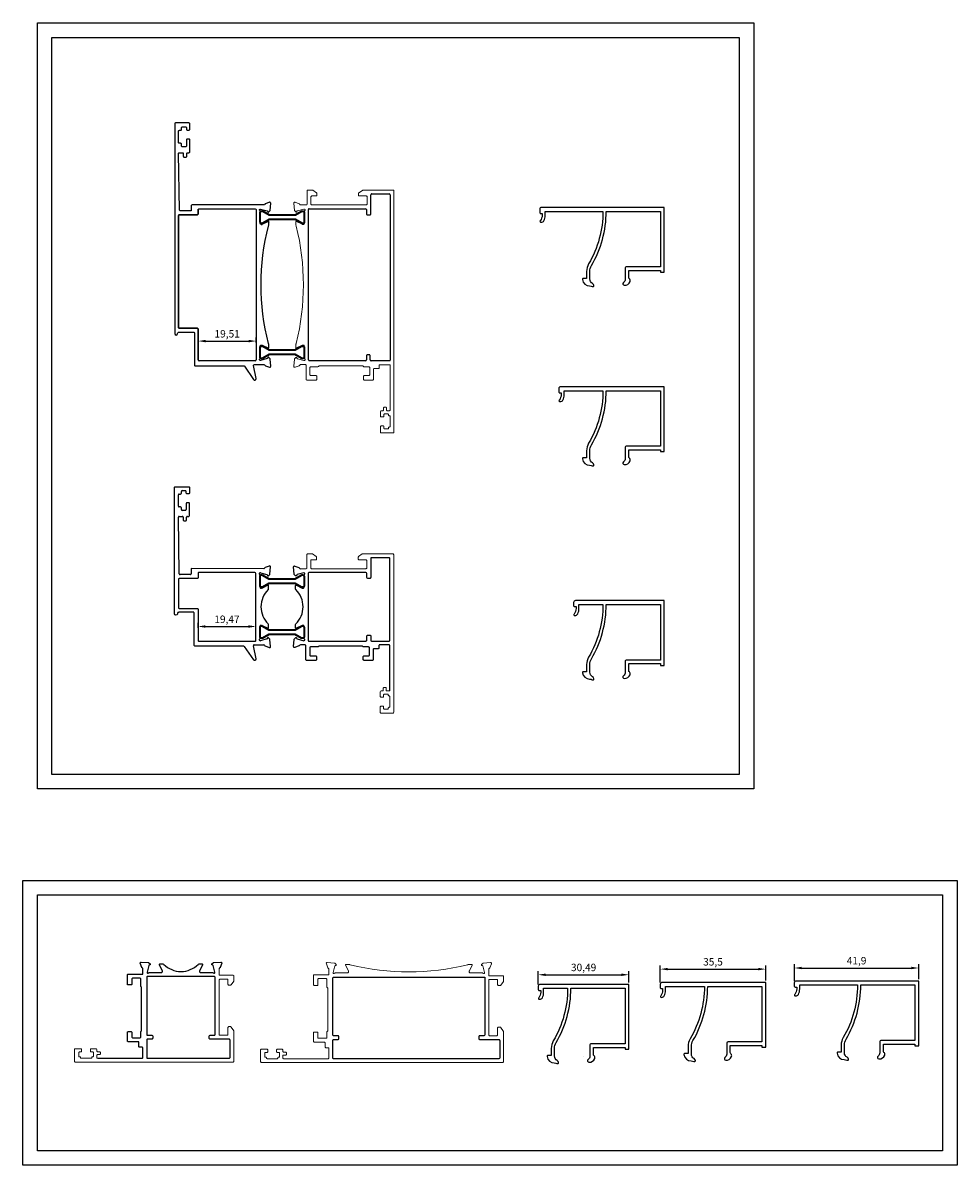
# Model space of a CAD drawing. Units: millimetres. Extents: x 6612 to 12818, y 1472 to 2435.
# Drawn here: x 10932 to 11247, y 1974 to 2358 of the extents above; entities that cross this region are included whole.
import ezdxf

# ---------------------------------------------------------------- set-up
doc = ezdxf.new("R2010")
doc.units = ezdxf.units.MM
doc.layers.add('RI-HATCH-P', color=7, linetype='Continuous')
doc.styles.get("Standard").update_dxf_attribs({"font": 'arial.ttf'})
doc.dimstyles.new('ISO-25', dxfattribs={"dimtxt": 2.5, "dimasz": 2.5, "dimexe": 1.25, "dimexo": 0.625, "dimtad": 1, "dimtxsty": 'Standard', "dimcen": 2.5, "dimadec": 0, "dimazin": 0, "dimtfac": 1, "dimtmove": 0, "dimatfit": 3, "dimfxl": 1, "dimarcsym": 0})

# ---------------------------------------------------------------- blocks, each defined once
blk = doc.blocks.new('*D70')
at = {"layer": 'Defpoints', "color": 0, "transparency": 16777216}
for p in [(11136.12, 2037.96), (11105.63, 2034.09), (11136.12, 2034.69)]:
    blk.add_point(p, dxfattribs=at)
at = {"layer": 'RI-HATCH-P', "color": 0, "lineweight": -2, "transparency": 16777216}
for p, q in [((11105.63, 2034.71), (11105.63, 2039.21)), ((11136.12, 2035.31), (11136.12, 2039.21)), ((11108.13, 2037.96), (11133.62, 2037.96))]:
    blk.add_line(p, q, dxfattribs=at)
at = {"layer": 'RI-HATCH-P', "color": 0, "transparency": 16777216}
for points in [[(11108.13, 2038.37), (11108.13, 2037.54), (11105.63, 2037.96)], [(11133.62, 2038.37), (11133.62, 2037.54), (11136.12, 2037.96)]]:
    blk.add_solid(points, dxfattribs=at)
at = {"layer": 'RI-HATCH-P', "color": 0, "transparency": 16777216, "insert": (11120.88, 2040.09), "char_height": 2.5, "attachment_point": 5}
blk.add_mtext('30,49', dxfattribs=at)
blk = doc.blocks.new('*D71')
at = {"layer": 'Defpoints', "color": 0, "transparency": 16777216}
for p in [(11182.19, 2039.86), (11146.69, 2034.75), (11182.19, 2035.35)]:
    blk.add_point(p, dxfattribs=at)
at = {"layer": 'RI-HATCH-P', "color": 0, "lineweight": -2, "transparency": 16777216}
for p, q in [((11146.69, 2035.37), (11146.69, 2041.11)), ((11149.19, 2039.86), (11179.69, 2039.86)), ((11182.19, 2035.97), (11182.19, 2041.11))]:
    blk.add_line(p, q, dxfattribs=at)
at = {"layer": 'RI-HATCH-P', "color": 0, "transparency": 16777216}
for points in [[(11149.19, 2040.27), (11149.19, 2039.44), (11146.69, 2039.86)], [(11179.69, 2040.27), (11179.69, 2039.44), (11182.19, 2039.86)]]:
    blk.add_solid(points, dxfattribs=at)
at = {"layer": 'RI-HATCH-P', "color": 0, "transparency": 16777216, "insert": (11164.44, 2041.99), "char_height": 2.5, "attachment_point": 5}
blk.add_mtext('35,5', dxfattribs=at)
blk = doc.blocks.new('*D72')
at = {"layer": 'Defpoints', "color": 0, "transparency": 16777216}
for p in [(11233.73, 2040.23), (11191.83, 2035.21), (11233.73, 2035.81)]:
    blk.add_point(p, dxfattribs=at)
at = {"layer": 'RI-HATCH-P', "color": 0, "lineweight": -2, "transparency": 16777216}
for p, q in [((11191.83, 2035.84), (11191.83, 2041.48)), ((11194.33, 2040.23), (11231.23, 2040.23)), ((11233.73, 2036.44), (11233.73, 2041.48))]:
    blk.add_line(p, q, dxfattribs=at)
at = {"layer": 'RI-HATCH-P', "color": 0, "transparency": 16777216}
for points in [[(11194.33, 2040.65), (11194.33, 2039.82), (11191.83, 2040.23)], [(11231.23, 2040.65), (11231.23, 2039.82), (11233.73, 2040.23)]]:
    blk.add_solid(points, dxfattribs=at)
at = {"layer": 'RI-HATCH-P', "color": 0, "transparency": 16777216, "insert": (11212.78, 2042.36), "char_height": 2.5, "attachment_point": 5}
blk.add_mtext('41,9', dxfattribs=at)
blk = doc.blocks.new('*D79')
at = {"color": 0, "lineweight": -2, "transparency": 16777216}
for p, q in [((10991.12, 2250.8), (10991.12, 2252.57)), ((10993.62, 2251.32), (11008.14, 2251.32)), ((11010.64, 2250.8), (11010.64, 2252.57))]:
    blk.add_line(p, q, dxfattribs=at)
at = {"color": 0, "transparency": 16777216}
for points in [[(10993.62, 2251.73), (10993.62, 2250.9), (10991.12, 2251.32)], [(11008.14, 2251.73), (11008.14, 2250.9), (11010.64, 2251.32)]]:
    blk.add_solid(points, dxfattribs=at)
at = {"layer": 'Defpoints', "color": 0, "transparency": 16777216}
for p in [(10991.12, 2250.18), (11010.64, 2251.32), (11010.64, 2250.18)]:
    blk.add_point(p, dxfattribs=at)
at = {"color": 0, "transparency": 16777216, "insert": (11000.88, 2253.45), "char_height": 2.5, "attachment_point": 5}
blk.add_mtext('19,51', dxfattribs=at)
blk = doc.blocks.new('*D80')
at = {"color": 0, "lineweight": -2, "transparency": 16777216}
for p, q in [((10991.07, 2154.72), (10991.07, 2156.47)), ((10993.57, 2155.22), (11008.05, 2155.22)), ((11010.55, 2154.72), (11010.55, 2156.47))]:
    blk.add_line(p, q, dxfattribs=at)
at = {"color": 0, "transparency": 16777216}
for points in [[(10993.57, 2155.63), (10993.57, 2154.8), (10991.07, 2155.22)], [(11008.05, 2155.63), (11008.05, 2154.8), (11010.55, 2155.22)]]:
    blk.add_solid(points, dxfattribs=at)
at = {"layer": 'Defpoints', "color": 0, "transparency": 16777216}
for p in [(10991.07, 2154.1), (11010.55, 2155.22), (11010.55, 2154.1)]:
    blk.add_point(p, dxfattribs=at)
at = {"color": 0, "transparency": 16777216, "insert": (11000.81, 2157.34), "char_height": 2.5, "attachment_point": 5}
blk.add_mtext('19,47', dxfattribs=at)

msp = doc.modelspace()

# ---------------------------------------------------------------- linework, layer by layer
at = {"color": 251, "linetype": 'Continuous'}
for p, q in [((11015.328, 2295.336), (11015.535, 2297.762)), ((11010.436, 2244.682), (10991.423, 2244.682)), ((11010.336, 2244.682), (10991.423, 2244.682)), ((10985.451, 2200.119), (10985.451, 2200.692)), ((10985.751, 2200.992), (10986.799, 2200.992)), ((10984.451, 2195.714), (10984.451, 2199.519)), ((10984.751, 2199.819), (10985.151, 2199.819)), ((10987.099, 2196.592), (10987.099, 2194.591)), ((10987.923, 2196.892), (10987.399, 2196.892)), ((10988.223, 2192.592), (10988.223, 2196.592)), ((10985.151, 2195.464), (10984.701, 2195.464)), ((10985.451, 2194.591), (10985.451, 2195.164)), ((10986.799, 2194.291), (10985.751, 2194.291)), ((10984.751, 2172.988), (10984.448, 2192.042)), ((10984.698, 2192.292), (10985.748, 2192.292)), ((10986.048, 2191.992), (10986.048, 2191.092)), ((10986.348, 2190.792), (10986.923, 2190.792)), ((10987.223, 2191.092), (10987.223, 2191.992)), ((10987.523, 2192.292), (10987.923, 2192.292)), ((11013.182, 2174.688), (10988.728, 2174.693)), ((10988.728, 2174.693), (10988.728, 2172.942)), ((11012.053, 2173.285), (11014.269, 2172.692)), ((11015.045, 2175.58), (11013.645, 2175.07)), ((11015.24, 2172.845), (11015.447, 2175.272)), ((10988.478, 2172.692), (10985.051, 2172.692)), ((11011.948, 2168.423), (11011.948, 2172.493)), ((11014.411, 2172.55), (11014.455, 2172.385)), ((11014.789, 2172.295), (11015.154, 2172.659)), ((11012.464, 2168.123), (11012.248, 2168.123)), ((11014.519, 2169.097), (11012.62, 2168.167)), ((11014.823, 2167.999), (11014.823, 2168.927)), ((11011.948, 2151.237), (11011.948, 2155.307)), ((11012.248, 2155.606), (11012.464, 2155.606)), ((11012.62, 2155.562), (11014.519, 2154.632)), ((11014.823, 2154.803), (11014.823, 2155.731)), ((11014.269, 2151.038), (11012.053, 2150.444)), ((11014.455, 2151.345), (11014.411, 2151.179)), ((11015.154, 2151.07), (11014.789, 2151.434)), ((11015.447, 2148.458), (11015.24, 2150.884)), ((11006.625, 2148.486), (11009.713, 2144.038)), ((11010.626, 2144.321), (11009.691, 2148.679)), ((11009.984, 2149.042), (11013.219, 2149.042)), ((11013.645, 2148.659), (11015.045, 2148.15))]:
    msp.add_line(p, q, dxfattribs=at)
at = {"color": 0, "linetype": 'ByBlock', "lineweight": 20}
for p, q in [((11120.493, 2272.039), (11120.493, 2272.039)), ((11120.493, 2139.652), (11120.493, 2139.652)), ((11120.754, 2010.415), (11120.754, 2010.415)), ((11206.199, 2011.542), (11206.199, 2011.542))]:
    msp.add_line(p, q, dxfattribs=at)
at = {"color": 251, "linetype": 'Continuous'}
for points in [[(11013.553, 2297.378, -0.224418), (11013.733, 2297.561, 0.224418), (11013.553, 2297.378, -0.318143), (11013.27, 2297.178), (10989.058, 2297.178, 0.4142134), (10988.808, 2296.928), (10988.808, 2295.407, -0.4142136), (10988.558, 2295.157), (10985.104, 2295.157, -0.4096685), (10984.804, 2295.453), (10984.508, 2314.457, -0.414214), (10984.808, 2314.757), (10985.808, 2314.757, -0.414214), (10986.108, 2314.457), (10986.108, 2313.557, 0.414214), (10986.408, 2313.257), (10986.983, 2313.257, 0.4142136), (10987.283, 2313.557), (10987.283, 2314.457, -0.4142136), (10987.583, 2314.757), (10987.983, 2314.757, 0.4142136), (10988.283, 2315.057), (10988.283, 2319.057, 0.4142136), (10987.983, 2319.357), (10987.46, 2319.357, 0.4142136), (10987.16, 2319.057), (10987.16, 2317.056, -0.4142136), (10986.86, 2316.756), (10985.812, 2316.756, -0.4142136), (10985.512, 2317.056), (10985.512, 2317.629, 0.4142138), (10985.212, 2317.929), (10984.812, 2317.929, -0.4142138), (10984.512, 2318.229), (10984.512, 2321.984, -0.4142138), (10984.812, 2322.284), (10985.212, 2322.284, 0.4142138), (10985.512, 2322.584), (10985.512, 2323.157, -0.4142136), (10985.812, 2323.457), (10986.86, 2323.457, -0.4142136), (10987.16, 2323.157), (10987.16, 2322.657, 0.4142136), (10987.46, 2322.357), (10987.983, 2322.357, 0.4142136), (10988.283, 2322.657), (10988.283, 2324.457, 0.4142136), (10987.983, 2324.757), (10983.512, 2324.757, 0.4142136), (10983.212, 2324.457), (10983.212, 2253.865, 1), (10984.212, 2253.865, -0.4142136), (10984.712, 2254.365), (10989.527, 2254.365, -0.4142318), (10989.827, 2254.065), (10989.826, 2243.282, 0.4142318), (10990.126, 2242.982), (11006.43, 2242.982, -0.2457526), (11006.676, 2242.853), (11009.764, 2238.405, 0.7359947), (11010.678, 2238.689), (11009.742, 2243.046, -0.4775796), (11010.036, 2243.409), (11013.27, 2243.409, -0.318143), (11013.553, 2243.209, 0.224418), (11013.733, 2243.027), (11015.133, 2242.517, 0.548643), (11015.535, 2242.825), (11015.328, 2245.252, 0.176331), (11015.241, 2245.438), (11014.877, 2245.802, 0.577436), (11014.543, 2245.712), (11014.498, 2245.547, -0.268021), (11014.357, 2245.405), (11012.141, 2244.811, -0.853617), (11011.9, 2245.353, 0.253685), (11012.036, 2245.604), (11012.036, 2249.674, -0.414214), (11012.336, 2249.974), (11012.551, 2249.974, -0.137861), (11012.708, 2249.93), (11014.607, 2249, 0.585817), (11014.911, 2249.17), (11014.911, 2250.098, 0.1699293), (11014.802, 2250.41, -0.1227249), (11014.742, 2250.542, -0.1217862), (11014.742, 2290.045, -0.1227249), (11014.802, 2290.177, 0.1699293), (11014.911, 2290.489), (11014.911, 2291.417)], [(11015.535, 2297.762, 0.548643), (11015.133, 2298.07), (11013.733, 2297.561)], [(10991.13, 2295.582), (10991.13, 2294.156), (10991.13, 2295.582, -0.4143209), (10991.43, 2295.882), (11010.336, 2295.875, -0.4141065), (11010.636, 2295.575), (11010.636, 2244.982)], [(11012.336, 2290.614), (11012.551, 2290.614), (11012.336, 2290.614, -0.414214), (11012.036, 2290.913), (11012.036, 2294.983, 0.253685), (11011.9, 2295.235, -0.853617), (11012.141, 2295.776), (11014.357, 2295.182, -0.268021), (11014.498, 2295.041), (11014.543, 2294.875, 0.577436), (11014.877, 2294.786), (11015.241, 2295.15)], [(11006.379, 2148.615), (10990.074, 2148.615, -0.4142649), (10989.774, 2148.915), (10989.776, 2159.773, 0.4142649), (10989.526, 2160.023), (10984.651, 2160.023, 0.4142136), (10984.151, 2159.523, -1), (10983.151, 2159.523), (10983.151, 2202.092, -0.4142136), (10983.351, 2202.292), (10987.923, 2202.292, -0.4142136), (10988.223, 2201.992), (10988.223, 2200.192, -0.414214), (10987.923, 2199.892), (10987.399, 2199.892, -0.4142136), (10987.099, 2200.192), (10987.099, 2200.692)]]:
    msp.add_lwpolyline(points, format="xyb", dxfattribs=at)
at = {"color": 4, "linetype": 'ByBlock', "lineweight": 20}
for points in [[(11023.961, 2291.412), (11023.961, 2290.484, 0.1699293), (11024.07, 2290.172, -0.1227249), (11024.13, 2290.04, -0.1217862), (11024.13, 2250.537, -0.1227249), (11024.07, 2250.405, 0.1699293), (11023.961, 2250.093), (11023.961, 2249.165, 0.585817), (11024.265, 2248.995), (11026.164, 2249.925, -0.137861), (11026.321, 2249.969), (11026.536, 2249.969, -0.414214), (11026.836, 2249.669), (11026.836, 2245.599, 0.253685), (11026.972, 2245.348, -0.853617), (11026.731, 2244.806), (11024.515, 2245.4, -0.268021), (11024.374, 2245.542), (11024.329, 2245.707, 0.577436), (11023.995, 2245.797), (11023.631, 2245.433, 0.176331), (11023.544, 2245.247), (11023.337, 2242.82, 0.548643), (11023.739, 2242.512), (11025.139, 2243.022, 0.224418), (11025.319, 2243.204, -0.318143), (11025.602, 2243.404), (11027.246, 2243.404, -0.4138843), (11027.446, 2243.205), (11027.451, 2238.38, 0.4138843), (11027.651, 2238.18), (11030.801, 2238.18, 0.4142136), (11031.051, 2238.43), (11031.051, 2239.43, 0.4142136), (11030.801, 2239.68), (11029.051, 2239.68, -0.414214), (11028.751, 2239.98), (11028.751, 2242.38, -0.414214), (11029.051, 2242.68), (11031.447, 2242.68, 0.2679495), (11031.707, 2242.83, -0.2679493), (11031.967, 2242.98), (11046.36, 2242.98, -0.2679493), (11046.62, 2242.83, 0.2679495), (11046.88, 2242.68), (11048.554, 2242.68, -0.414214), (11048.854, 2242.38), (11048.854, 2239.98, -0.414214), (11048.554, 2239.68), (11047.025, 2239.68, 0.4142136), (11046.775, 2239.43), (11046.775, 2238.43, 0.4142136), (11047.025, 2238.18), (11049.854, 2238.18, 0.4142136), (11050.154, 2238.48), (11050.154, 2241.864, -0.4142136), (11050.354, 2242.064), (11051.776, 2242.064, 0.4142136), (11052.026, 2242.314), (11052.026, 2243.129, -0.4142136), (11052.276, 2243.379), (11055.476, 2243.379, -0.4142136), (11055.726, 2243.129), (11055.726, 2228.13, -0.4142136), (11055.476, 2227.88), (11054.776, 2227.88, -0.4142136), (11054.526, 2228.13), (11054.526, 2228.83, 0.4142136), (11054.276, 2229.08), (11053.776, 2229.08, 0.4142136), (11053.526, 2228.83), (11053.526, 2228.13, -0.4142136), (11053.276, 2227.88), (11052.776, 2227.88, 0.4142134), (11052.526, 2227.63), (11052.526, 2226.03, 0.4142137), (11052.776, 2225.78), (11053.376, 2225.78, 0.4142136), (11053.626, 2226.03), (11053.626, 2226.53, -0.4142136), (11053.876, 2226.78), (11054.976, 2226.78, -0.4142136), (11055.226, 2226.53), (11055.226, 2226.43, 0.4142136), (11055.476, 2226.18, -0.4142136), (11055.726, 2225.93), (11055.726, 2222.63, -0.4142136), (11055.476, 2222.38, 0.4142136), (11055.226, 2222.13), (11055.226, 2222.03, -0.4142136), (11054.976, 2221.78), (11053.876, 2221.78, -0.4142136), (11053.626, 2222.03), (11053.626, 2222.53, 0.4142136), (11053.376, 2222.78), (11052.776, 2222.78, 0.4142136), (11052.526, 2222.53), (11052.526, 2220.63, 0.4142136), (11052.776, 2220.38), (11056.726, 2220.38, 0.4142136), (11057.026, 2220.68), (11057.026, 2301.878, 0.4142136), (11056.726, 2302.178), (11046.524, 2302.178), (11045.096, 2301.178), (11045.096, 2300.428, 0.4142136), (11045.346, 2300.178), (11047.696, 2300.178, -0.4142136), (11047.996, 2299.878), (11047.996, 2297.478, -0.4142136), (11047.696, 2297.178), (11029.396, 2297.178, -0.4142136), (11029.096, 2297.478), (11029.096, 2299.878, -0.4142136), (11029.396, 2300.178), (11030.796, 2300.178, 0.4142136), (11031.096, 2300.478), (11031.096, 2301.022, 0.2446983), (11030.968, 2301.268), (11029.745, 2302.124, 0.153915), (11029.573, 2302.178), (11027.996, 2302.178, 0.4142135), (11027.796, 2301.978), (11027.796, 2297.378, -0.4142135), (11027.596, 2297.178), (11025.565, 2297.178, -0.3357647), (11025.325, 2297.36, 0.2412026), (11025.139, 2297.561), (11023.739, 2298.07, 0.548643), (11023.337, 2297.762), (11023.544, 2295.336, 0.176331), (11023.631, 2295.15), (11023.995, 2294.786, 0.577436), (11024.329, 2294.875), (11024.374, 2295.041, -0.268021), (11024.515, 2295.182), (11026.731, 2295.776, -0.853617), (11026.972, 2295.235, 0.253685), (11026.836, 2294.983), (11026.836, 2290.913, -0.414214), (11026.536, 2290.614), (11026.321, 2290.614, -0.137861), (11026.164, 2290.658), (11024.265, 2291.588, 0.585817), (11023.961, 2291.417)], [(11055.638, 2133.768, -0.4142136), (11055.388, 2133.518), (11054.688, 2133.518, -0.4142136), (11054.438, 2133.768), (11054.438, 2134.468, 0.4142136), (11054.188, 2134.718), (11053.688, 2134.718, 0.4142136), (11053.438, 2134.468), (11053.438, 2133.768, -0.4142136), (11053.188, 2133.518), (11052.688, 2133.518, 0.4142134), (11052.438, 2133.268), (11052.438, 2131.668, 0.4142137), (11052.688, 2131.418), (11053.288, 2131.418, 0.4142136), (11053.538, 2131.668), (11053.538, 2132.168, -0.4142136), (11053.788, 2132.418), (11054.888, 2132.418, -0.4142136), (11055.138, 2132.168), (11055.138, 2132.068, 0.4142136), (11055.388, 2131.818, -0.4142136), (11055.638, 2131.568), (11055.638, 2128.268, -0.4142136), (11055.388, 2128.018, 0.4142136), (11055.138, 2127.768), (11055.138, 2127.668, -0.4142136), (11054.888, 2127.418), (11053.788, 2127.418, -0.4142136), (11053.538, 2127.668), (11053.538, 2128.168, 0.4142136), (11053.288, 2128.418), (11052.688, 2128.418, 0.4142136), (11052.438, 2128.168), (11052.438, 2126.268, 0.4142136), (11052.688, 2126.018), (11056.638, 2126.018, 0.4142136), (11056.938, 2126.318), (11056.938, 2179.388, 0.4142136), (11056.638, 2179.688), (11046.531, 2179.688, 0.1539147), (11046.359, 2179.633), (11045.136, 2178.777, 0.2446984), (11045.008, 2178.531), (11045.008, 2177.988, 0.4142136), (11045.308, 2177.688), (11047.608, 2177.688, -0.4142136), (11047.908, 2177.388), (11047.908, 2174.988, -0.4142136), (11047.608, 2174.688), (11029.308, 2174.688, -0.4142136), (11029.008, 2174.988), (11029.008, 2177.388, -0.4142136), (11029.308, 2177.688), (11030.708, 2177.688, 0.4142136), (11031.008, 2177.988), (11031.008, 2178.531, 0.2446983), (11030.88, 2178.777), (11029.657, 2179.633, 0.153915), (11029.485, 2179.688), (11027.908, 2179.688, 0.4142135), (11027.708, 2179.488), (11027.708, 2174.888, -0.4142135), (11027.508, 2174.688), (11025.514, 2174.688)], [(10957.234, 2009.85, -0.4142136), (10956.984, 2010.1), (10956.984, 2010.8, -0.4142136), (10957.234, 2011.05), (10957.934, 2011.05, 0.4142136), (10958.184, 2011.3), (10958.184, 2011.8, 0.4142136), (10957.934, 2012.05), (10957.234, 2012.05, -0.4142136), (10956.984, 2012.3), (10956.984, 2012.8, 0.4142134), (10956.734, 2013.05), (10955.134, 2013.05, 0.4142137), (10954.884, 2012.8), (10954.884, 2012.2, 0.4142136), (10955.134, 2011.95), (10955.634, 2011.95, -0.4142136), (10955.884, 2011.7), (10955.884, 2010.6, -0.4142136), (10955.634, 2010.35), (10955.534, 2010.35, 0.4142136), (10955.284, 2010.1, -0.4142136), (10955.034, 2009.85), (10951.734, 2009.85, -0.4142136), (10951.484, 2010.1, 0.4142136), (10951.234, 2010.35), (10951.134, 2010.35, -0.4142136), (10950.884, 2010.6), (10950.884, 2011.7, -0.4142136), (10951.134, 2011.95), (10951.634, 2011.95, 0.4142136), (10951.884, 2012.2), (10951.884, 2012.8, 0.4142136), (10951.634, 2013.05), (10949.734, 2013.05, 0.4142136), (10949.484, 2012.8), (10949.484, 2008.85, 0.4142136), (10949.784, 2008.55), (11002.854, 2008.55, 0.4142136), (11003.154, 2008.85), (11003.154, 2018.957, 0.1539147), (11003.099, 2019.129), (11002.243, 2020.352, 0.2446984), (11001.997, 2020.48), (11001.454, 2020.48, 0.4142136), (11001.154, 2020.18), (11001.154, 2017.88, -0.4142136), (11000.854, 2017.58), (10998.454, 2017.58, -0.4142136), (10998.154, 2017.88), (10998.154, 2036.18, -0.4142136), (10998.454, 2036.48), (11000.854, 2036.48, -0.4142136), (11001.154, 2036.18), (11001.154, 2034.78, 0.4142136), (11001.454, 2034.48), (11001.997, 2034.48, 0.2446983), (11002.243, 2034.608), (11003.099, 2035.83, 0.153915), (11003.154, 2036.002), (11003.154, 2037.58, 0.4142135), (11002.954, 2037.78), (10998.354, 2037.78, -0.4142135), (10998.154, 2037.98), (10998.154, 2039.974)], [(11083.168, 2041.463), (11082.24, 2041.463, 0.1699293), (11081.928, 2041.354, -0.1227249), (11081.796, 2041.293, -0.1217862), (11042.293, 2041.293, -0.1227249), (11042.161, 2041.354, 0.1699293), (11041.849, 2041.463), (11040.921, 2041.463, 0.585817), (11040.75, 2041.159), (11041.68, 2039.26, -0.137861), (11041.724, 2039.103), (11041.724, 2038.888, -0.414214), (11041.425, 2038.588), (11037.355, 2038.588, 0.253685), (11037.103, 2038.452, -0.853617), (11036.562, 2038.693), (11037.156, 2040.909, -0.268021), (11037.297, 2041.05), (11037.463, 2041.095, 0.577436), (11037.552, 2041.429), (11037.188, 2041.793, 0.176331), (11037.002, 2041.88), (11034.576, 2042.087, 0.548643), (11034.268, 2041.685), (11034.777, 2040.285, 0.224418), (11034.96, 2040.105, -0.318143), (11035.16, 2039.822), (11035.16, 2038.178, -0.4138843), (11034.96, 2037.978), (11030.135, 2037.973, 0.4138843), (11029.935, 2037.773), (11029.935, 2034.623, 0.4142136), (11030.185, 2034.373), (11031.185, 2034.373, 0.4142136), (11031.435, 2034.623), (11031.435, 2036.373, -0.414214), (11031.735, 2036.673), (11034.135, 2036.673, -0.414214), (11034.435, 2036.373), (11034.435, 2033.977, 0.2679495), (11034.585, 2033.717, -0.2679493), (11034.735, 2033.457), (11034.735, 2019.064, -0.2679493), (11034.585, 2018.804, 0.2679495), (11034.435, 2018.544), (11034.435, 2016.87, -0.414214), (11034.135, 2016.57), (11031.735, 2016.57, -0.414214), (11031.435, 2016.87), (11031.435, 2018.398, 0.4142136), (11031.185, 2018.648), (11030.185, 2018.648, 0.4142136), (11029.935, 2018.398), (11029.935, 2015.57, 0.4142136), (11030.235, 2015.27), (11033.62, 2015.27, -0.4142136), (11033.82, 2015.07), (11033.82, 2013.648, 0.4142136), (11034.07, 2013.398), (11034.885, 2013.398, -0.4142136), (11035.135, 2013.148), (11035.135, 2009.948, -0.4142136), (11034.885, 2009.698), (11019.885, 2009.698, -0.4142136), (11019.635, 2009.948), (11019.635, 2010.648, -0.4142136), (11019.885, 2010.898), (11020.585, 2010.898, 0.4142136), (11020.835, 2011.148), (11020.835, 2011.648, 0.4142136), (11020.585, 2011.898), (11019.885, 2011.898, -0.4142136), (11019.635, 2012.148), (11019.635, 2012.648, 0.4142134), (11019.385, 2012.898), (11017.785, 2012.898, 0.4142137), (11017.535, 2012.648), (11017.535, 2012.048, 0.4142136), (11017.785, 2011.798), (11018.285, 2011.798, -0.4142136), (11018.535, 2011.548), (11018.535, 2010.448, -0.4142136), (11018.285, 2010.198), (11018.185, 2010.198, 0.4142136), (11017.935, 2009.948, -0.4142136), (11017.685, 2009.698), (11014.385, 2009.698, -0.4142136), (11014.135, 2009.948, 0.4142136), (11013.885, 2010.198), (11013.785, 2010.198, -0.4142136), (11013.535, 2010.448), (11013.535, 2011.548, -0.4142136), (11013.785, 2011.798), (11014.285, 2011.798, 0.4142136), (11014.535, 2012.048), (11014.535, 2012.648, 0.4142136), (11014.285, 2012.898), (11012.385, 2012.898, 0.4142136), (11012.135, 2012.648), (11012.135, 2008.698, 0.4142136), (11012.435, 2008.398), (11093.634, 2008.398, 0.4142136), (11093.934, 2008.698), (11093.934, 2018.9), (11092.934, 2020.328), (11092.184, 2020.328, 0.4142136), (11091.934, 2020.078), (11091.934, 2017.728, -0.4142136), (11091.634, 2017.428), (11089.234, 2017.428, -0.4142136), (11088.934, 2017.728), (11088.934, 2036.028, -0.4142136), (11089.234, 2036.328), (11091.634, 2036.328, -0.4142136), (11091.934, 2036.028), (11091.934, 2034.628, 0.4142136), (11092.234, 2034.328), (11092.777, 2034.328, 0.2446983), (11093.023, 2034.456), (11093.879, 2035.679, 0.153915), (11093.934, 2035.851), (11093.934, 2037.428, 0.4142135), (11093.734, 2037.628), (11089.134, 2037.628, -0.4142135), (11088.934, 2037.828), (11088.934, 2039.859, -0.3357647), (11089.116, 2040.099, 0.2412026), (11089.316, 2040.285), (11089.826, 2041.685, 0.548643), (11089.518, 2042.087), (11087.091, 2041.88, 0.176331), (11086.905, 2041.793), (11086.541, 2041.429, 0.577436), (11086.631, 2041.095), (11086.796, 2041.05, -0.268021), (11086.938, 2040.909), (11087.531, 2038.693, -0.853617), (11086.99, 2038.452, 0.253685), (11086.739, 2038.588), (11082.669, 2038.588, -0.414214), (11082.369, 2038.888), (11082.369, 2039.103, -0.137861), (11082.413, 2039.26), (11083.343, 2041.159, 0.585817), (11083.173, 2041.463)]]:
    msp.add_lwpolyline(points, format="xyb", dxfattribs=at)
at = {"color": 4, "linetype": 'Continuous'}
for points in [[(11106.72, 2296.31, 0.414214), (11106.12, 2295.71), (11106.12, 2294.61, 0.414214), (11106.42, 2294.31), (11106.92, 2294.31), (11106.92, 2293.674, -0.170527), (11106.261, 2291.798, 0.629183), (11106.495, 2291.31), (11106.592, 2291.31, 0.281851), (11107.483, 2291.856, 0.118525), (11107.92, 2293.674), (11107.92, 2295.01), (11127.39, 2295.01, -0.133435), (11122.578, 2277.298, 0.133435), (11121.89, 2274.768), (11121.89, 2272.38), (11120.79, 2272.38, 0.45514), (11120.493, 2272.039, 0.368828), (11122.92, 2269.883, -0.092316), (11123.817, 2269.697, 0.097289), (11124.006, 2269.66), (11124.074, 2269.66, 0.480049), (11124.366, 2270.026, 0.209944), (11123.89, 2270.674, -0.267949), (11122.99, 2272.233), (11122.99, 2274.768, -0.133435), (11123.527, 2276.742, 0.133435), (11128.49, 2295.01), (11146.72, 2295.01), (11146.72, 2276.31), (11135.39, 2276.31, 0.414214), (11134.89, 2275.81), (11134.89, 2272.21, -0.236068), (11134.29, 2271.01, 0.700447), (11134.563, 2270.111, 0.324576), (11136.536, 2271.386, 0.330645), (11136.283, 2272.305, -0.230961), (11136.09, 2272.7), (11136.09, 2275.11), (11146.72, 2275.11), (11146.72, 2274.49), (11148.02, 2274.49), (11148.02, 2296.31), (11106.72, 2296.31)], [(11113.12, 2235.924, 0.414214), (11112.52, 2235.324), (11112.52, 2234.224, 0.414214), (11112.82, 2233.924), (11113.32, 2233.924), (11113.32, 2233.288, -0.170527), (11112.661, 2231.412, 0.629183), (11112.895, 2230.924), (11112.992, 2230.924, 0.281851), (11113.883, 2231.47, 0.118525), (11114.32, 2233.288), (11114.32, 2234.624), (11127.39, 2234.624, -0.133435), (11122.578, 2216.912, 0.133435), (11121.89, 2214.382), (11121.89, 2211.994), (11120.79, 2211.994, 0.45514), (11120.493, 2211.653, 0.368828), (11122.92, 2209.497, -0.092316), (11123.817, 2209.311, 0.097289), (11124.006, 2209.274), (11124.074, 2209.274, 0.480049), (11124.366, 2209.639, 0.209944), (11123.89, 2210.288, -0.267949), (11122.99, 2211.847), (11122.99, 2214.382, -0.133435), (11123.527, 2216.355, 0.133435), (11128.49, 2234.624), (11146.72, 2234.624), (11146.72, 2215.924), (11135.39, 2215.924, 0.414214), (11134.89, 2215.424), (11134.89, 2211.824, -0.236068), (11134.29, 2210.624, 0.700447), (11134.563, 2209.725, 0.324576), (11136.536, 2211, 0.330645), (11136.283, 2211.919, -0.230961), (11136.09, 2212.313), (11136.09, 2214.724), (11146.72, 2214.724), (11146.72, 2214.104), (11148.02, 2214.104), (11148.02, 2235.924), (11113.12, 2235.924)], [(11118.13, 2163.923, 0.414214), (11117.53, 2163.323), (11117.53, 2162.223, 0.414214), (11117.83, 2161.923), (11118.33, 2161.923), (11118.33, 2161.287, -0.170527), (11117.671, 2159.411, 0.629183), (11117.905, 2158.923), (11118.002, 2158.923, 0.281851), (11118.893, 2159.469, 0.118525), (11119.33, 2161.287), (11119.33, 2162.623), (11127.39, 2162.623, -0.133435), (11122.578, 2144.911, 0.133435), (11121.89, 2142.381), (11121.89, 2139.993), (11120.79, 2139.993, 0.45514), (11120.493, 2139.652, 0.368828), (11122.92, 2137.496, -0.092316), (11123.817, 2137.31, 0.097289), (11124.006, 2137.273), (11124.074, 2137.273, 0.480049), (11124.366, 2137.638, 0.209944), (11123.89, 2138.287, -0.267949), (11122.99, 2139.846), (11122.99, 2142.381, -0.133435), (11123.527, 2144.354, 0.133435), (11128.49, 2162.623), (11146.72, 2162.623), (11146.72, 2143.923), (11135.39, 2143.923, 0.414214), (11134.89, 2143.423), (11134.89, 2139.823, -0.236068), (11134.29, 2138.623, 0.700447), (11134.563, 2137.724, 0.324576), (11136.536, 2138.999, 0.330645), (11136.283, 2139.918, -0.230961), (11136.09, 2140.312), (11136.09, 2142.723), (11146.72, 2142.723), (11146.72, 2142.103), (11148.02, 2142.103), (11148.02, 2163.923), (11118.13, 2163.923)], [(11147.285, 2035.348, 0.414214), (11146.685, 2034.748), (11146.685, 2033.648, 0.414214), (11146.985, 2033.348), (11147.485, 2033.348), (11147.485, 2032.712, -0.170527), (11146.826, 2030.836, 0.629183), (11147.06, 2030.348), (11147.157, 2030.348, 0.281851), (11148.048, 2030.894, 0.118525), (11148.485, 2032.712), (11148.485, 2034.048), (11161.555, 2034.048, -0.133435), (11156.743, 2016.336, 0.133435), (11156.055, 2013.806), (11156.055, 2011.418), (11154.955, 2011.418, 0.45514), (11154.658, 2011.077, 0.368828), (11157.085, 2008.921, -0.092316), (11157.982, 2008.735, 0.097289), (11158.171, 2008.698), (11158.239, 2008.698, 0.480049), (11158.531, 2009.063, 0.209944), (11158.055, 2009.712, -0.267949), (11157.155, 2011.271), (11157.155, 2013.806, -0.133435), (11157.692, 2015.779, 0.133435), (11162.655, 2034.048), (11180.885, 2034.048), (11180.885, 2015.348), (11169.555, 2015.348, 0.414214), (11169.055, 2014.848), (11169.055, 2011.248, -0.236068), (11168.455, 2010.048, 0.700447), (11168.728, 2009.149, 0.324576), (11170.701, 2010.424, 0.330645), (11170.448, 2011.343, -0.230961), (11170.255, 2011.737), (11170.255, 2014.148), (11180.885, 2014.148), (11180.885, 2013.528), (11182.185, 2013.528), (11182.185, 2035.348), (11147.285, 2035.348)], [(11192.426, 2035.813, 0.414214), (11191.826, 2035.213), (11191.826, 2034.113, 0.414214), (11192.126, 2033.813), (11192.626, 2033.813), (11192.626, 2033.177, -0.170527), (11191.967, 2031.301, 0.629183), (11192.201, 2030.813), (11192.298, 2030.813, 0.281851), (11193.189, 2031.359, 0.118525), (11193.626, 2033.177), (11193.626, 2034.513), (11213.096, 2034.513, -0.133435), (11208.284, 2016.801, 0.133435), (11207.596, 2014.271), (11207.596, 2011.883), (11206.496, 2011.883, 0.45514), (11206.199, 2011.542, 0.368828), (11208.626, 2009.386, -0.092316), (11209.523, 2009.201, 0.097289), (11209.712, 2009.163), (11209.78, 2009.163, 0.480049), (11210.072, 2009.529, 0.209944), (11209.596, 2010.177, -0.267949), (11208.696, 2011.736), (11208.696, 2014.271, -0.133435), (11209.233, 2016.245, 0.133435), (11214.196, 2034.513), (11232.426, 2034.513), (11232.426, 2015.813), (11221.096, 2015.813, 0.414214), (11220.596, 2015.313), (11220.596, 2011.713, -0.236068), (11219.996, 2010.513, 0.700447), (11220.269, 2009.614, 0.324576), (11222.242, 2010.889, 0.330645), (11221.989, 2011.809, -0.230961), (11221.796, 2012.203), (11221.796, 2014.613), (11232.426, 2014.613), (11232.426, 2013.993), (11233.726, 2013.993), (11233.726, 2035.813), (11192.426, 2035.813)], [(11106.234, 2034.686, 0.414214), (11105.634, 2034.086), (11105.634, 2032.986, 0.414214), (11105.934, 2032.686), (11106.434, 2032.686), (11106.434, 2032.05, -0.170527), (11105.775, 2030.174, 0.629183), (11106.009, 2029.686), (11106.106, 2029.686, 0.281851), (11106.997, 2030.231, 0.118525), (11107.434, 2032.05), (11107.434, 2033.386), (11115.494, 2033.386, -0.133435), (11110.682, 2015.674, 0.133435), (11109.994, 2013.144), (11109.994, 2010.756), (11108.894, 2010.756, 0.45514), (11108.597, 2010.415, 0.368828), (11111.024, 2008.259, -0.092316), (11111.92, 2008.073, 0.097289), (11112.11, 2008.036), (11112.177, 2008.036, 0.480049), (11112.47, 2008.401, 0.209944), (11111.994, 2009.05, -0.267949), (11111.094, 2010.609), (11111.094, 2013.144, -0.133435), (11111.63, 2015.117, 0.133435), (11116.594, 2033.386), (11134.824, 2033.386), (11134.824, 2014.686), (11123.494, 2014.686, 0.414214), (11122.994, 2014.186), (11122.994, 2010.586, -0.236068), (11122.394, 2009.386, 0.700447), (11122.667, 2008.487, 0.324576), (11124.64, 2009.762, 0.330645), (11124.386, 2010.681, -0.230961), (11124.194, 2011.075), (11124.194, 2013.486), (11134.824, 2013.486), (11134.824, 2012.866), (11136.124, 2012.866), (11136.124, 2034.686), (11106.234, 2034.686)]]:
    msp.add_lwpolyline(points, format="xyb", dxfattribs=at)
at = {"color": 251, "linetype": 'Continuous'}
for points in [[(10984.512, 2255.869), (10984.512, 2293.656)], [(10984.712, 2293.856), (10990.83, 2293.856)]]:
    msp.add_lwpolyline(points, close=True, dxfattribs=at)
for points in [[(10990.83, 2293.856, 0.4142137), (10991.13, 2294.156, -0.4142137)], [(11012.708, 2290.658), (11014.607, 2291.588, -0.585817), (11014.911, 2291.417, 0.585817), (11014.607, 2291.588), (11012.708, 2290.658, -0.137861), (11012.551, 2290.614, 0.137861)], [(10984.512, 2255.869, 0.4142136), (10984.712, 2255.669, -0.4142136)], [(10991.123, 2244.982), (10991.126, 2255.369, 0.4143143), (10990.826, 2255.669), (10984.712, 2255.669), (10990.826, 2255.669, -0.4143143), (10991.126, 2255.369)]]:
    msp.add_lwpolyline(points, format="xyb", close=True, dxfattribs=at)
at = {"color": 251, "lineweight": 35, "ltscale": 5}
for points in [[(11012.641, 2290.913), (11012.536, 2290.913, -0.4142136), (11012.036, 2291.413), (11012.036, 2294.613, -0.4142136), (11012.536, 2295.113), (11012.641, 2295.113, -0.1316525), (11012.891, 2295.046), (11015.026, 2293.813), (11023.846, 2293.813), (11025.981, 2295.046, -0.1316525), (11026.231, 2295.113), (11026.336, 2295.113, -0.4142136), (11026.836, 2294.613), (11026.836, 2291.413, -0.4142136), (11026.336, 2290.913), (11026.231, 2290.913, -0.1316525), (11025.981, 2290.98), (11023.846, 2292.213), (11015.026, 2292.213), (11012.891, 2290.98, -0.1316525)], [(11012.604, 2245.461), (11012.5, 2245.461, -0.4142136), (11012, 2245.961), (11012, 2249.161, -0.4142136), (11012.5, 2249.661), (11012.604, 2249.661, -0.1316525), (11012.854, 2249.594), (11014.99, 2248.361), (11023.81, 2248.361), (11025.945, 2249.594, -0.1316525), (11026.195, 2249.661), (11026.3, 2249.661, -0.4142136), (11026.8, 2249.161), (11026.8, 2245.961, -0.4142136), (11026.3, 2245.461), (11026.195, 2245.461, -0.1316525), (11025.945, 2245.528), (11023.81, 2246.761), (11014.99, 2246.761), (11012.854, 2245.528, -0.1316525)], [(11012.553, 2168.423), (11012.448, 2168.423, -0.4142136), (11011.948, 2168.923), (11011.948, 2172.123, -0.4142136), (11012.448, 2172.623), (11012.553, 2172.623, -0.1316525), (11012.803, 2172.556), (11014.938, 2171.323), (11023.758, 2171.323), (11025.894, 2172.556, -0.1316525), (11026.144, 2172.623), (11026.248, 2172.623, -0.4142136), (11026.748, 2172.123), (11026.748, 2168.923, -0.4142136), (11026.248, 2168.423), (11026.144, 2168.423, -0.1316525), (11025.894, 2168.49), (11023.758, 2169.723), (11014.938, 2169.723), (11012.803, 2168.49, -0.1316525)], [(11012.553, 2151.237), (11012.448, 2151.237, -0.4142136), (11011.948, 2151.737), (11011.948, 2154.937, -0.4142136), (11012.448, 2155.437), (11012.553, 2155.437, -0.1316525), (11012.803, 2155.37), (11014.938, 2154.137), (11023.758, 2154.137), (11025.894, 2155.37, -0.1316525), (11026.144, 2155.437), (11026.248, 2155.437, -0.4142136), (11026.748, 2154.937), (11026.748, 2151.737, -0.4142136), (11026.248, 2151.237), (11026.144, 2151.237, -0.1316525), (11025.894, 2151.304), (11023.758, 2152.537), (11014.938, 2152.537), (11012.803, 2151.304, -0.1316525)]]:
    msp.add_lwpolyline(points, format="xyb", close=True, dxfattribs=at)
at = {"color": 251}
msp.add_lwpolyline([(10984.751, 2161.327), (10990.826, 2161.327, -0.4143143), (10991.076, 2161.077), (10991.072, 2150.565, 0.4143143), (10991.322, 2150.315), (11010.298, 2150.315, 0.4142136), (11010.548, 2150.565), (11010.548, 2173.085, 0.4141064), (11010.248, 2173.385), (10991.33, 2173.392, 0.4143209), (10991.08, 2173.142), (10991.08, 2171.641, -0.4142137), (10990.83, 2171.391), (10984.701, 2171.391, 0.4142135), (10984.451, 2171.141), (10984.451, 2161.627, 0.4142136)], format="xyb", close=True, dxfattribs=at)
at = {"color": 4}
for points in [[(11055.638, 2133.818), (11055.638, 2148.767, 0.4142136), (11055.388, 2149.017), (11052.188, 2149.017, 0.4142136), (11051.938, 2148.767), (11051.938, 2147.952, -0.4142136), (11051.688, 2147.702), (11050.266, 2147.702, 0.4142136), (11050.066, 2147.502), (11050.066, 2144.118, -0.4142136), (11049.766, 2143.818), (11046.938, 2143.818, -0.4142136), (11046.688, 2144.068), (11046.688, 2145.068, -0.4142136), (11046.938, 2145.318), (11048.466, 2145.318, 0.414214), (11048.766, 2145.618), (11048.766, 2148.018, 0.414214), (11048.466, 2148.318), (11046.792, 2148.318, -0.2679495), (11046.532, 2148.468, 0.2679493), (11046.272, 2148.618), (11031.879, 2148.618, 0.2679493), (11031.619, 2148.468, -0.2679495), (11031.359, 2148.318), (11028.963, 2148.318, 0.414214), (11028.663, 2148.018), (11028.663, 2145.618, 0.414214), (11028.963, 2145.318), (11030.713, 2145.318, -0.4142136), (11030.963, 2145.068), (11030.963, 2144.068, -0.4142136), (11030.713, 2143.818), (11027.563, 2143.818, -0.4138843), (11027.363, 2144.017), (11027.358, 2148.842, 0.4138843), (11027.158, 2149.042), (11025.514, 2149.042, 0.318143), (11025.231, 2148.842, -0.224418), (11025.051, 2148.659), (11023.651, 2148.15, -0.548643), (11023.249, 2148.458), (11023.456, 2150.884, -0.176331), (11023.543, 2151.07), (11023.907, 2151.434, -0.577436), (11024.241, 2151.345), (11024.286, 2151.179, 0.268021), (11024.427, 2151.038), (11026.643, 2150.444, 0.853617), (11026.884, 2150.985, -0.253685), (11026.748, 2151.237), (11026.748, 2155.307, 0.414214), (11026.448, 2155.606), (11026.233, 2155.606, 0.137861), (11026.076, 2155.562), (11024.177, 2154.632, -0.585817), (11023.873, 2154.803), (11023.873, 2155.731, -0.204364), (11024.027, 2156.092, 0.41938), (11024.027, 2167.638, -0.204364), (11023.873, 2167.999), (11023.873, 2168.927, -0.585817), (11024.177, 2169.097), (11026.076, 2168.167, 0.137861), (11026.233, 2168.123), (11026.448, 2168.123, 0.414214), (11026.748, 2168.423), (11026.748, 2172.493, -0.253685), (11026.884, 2172.744, 0.853617), (11026.643, 2173.285), (11024.427, 2172.692, 0.268021), (11024.286, 2172.55), (11024.241, 2172.385, -0.577436), (11023.907, 2172.295), (11023.543, 2172.659, -0.176331), (11023.456, 2172.845), (11023.249, 2175.272, -0.548643), (11023.651, 2175.58), (11025.051, 2175.07, -0.224418), (11025.231, 2174.888, 0.318143), (11025.514, 2174.688)], [(10957.284, 2009.85), (10972.233, 2009.85, 0.4142136), (10972.483, 2010.1), (10972.483, 2013.3, 0.4142136), (10972.233, 2013.55), (10971.418, 2013.55, -0.4142136), (10971.168, 2013.8), (10971.168, 2015.221, 0.4142136), (10970.968, 2015.421), (10967.584, 2015.421, -0.4142136), (10967.284, 2015.721), (10967.284, 2018.55, -0.4142136), (10967.534, 2018.8), (10968.534, 2018.8, -0.4142136), (10968.784, 2018.55), (10968.784, 2017.021, 0.414214), (10969.084, 2016.721), (10971.484, 2016.721, 0.414214), (10971.784, 2017.021), (10971.784, 2018.696, -0.2679495), (10971.934, 2018.956, 0.2679493), (10972.084, 2019.216), (10972.084, 2033.609, 0.2679493), (10971.934, 2033.869, -0.2679495), (10971.784, 2034.129), (10971.784, 2036.524, 0.414214), (10971.484, 2036.824), (10969.084, 2036.824, 0.414214), (10968.784, 2036.524), (10968.784, 2034.774, -0.4142136), (10968.534, 2034.524), (10967.534, 2034.524, -0.4142136), (10967.284, 2034.774), (10967.284, 2037.924, -0.4138843), (10967.483, 2038.124), (10972.308, 2038.13, 0.4138843), (10972.508, 2038.33), (10972.508, 2039.974, 0.318143), (10972.308, 2040.257, -0.224418), (10972.125, 2040.437), (10971.616, 2041.837, -0.548643), (10971.924, 2042.238), (10974.35, 2042.032, -0.176331), (10974.536, 2041.945), (10974.9, 2041.581, -0.577436), (10974.811, 2041.246), (10974.645, 2041.202, 0.268021), (10974.504, 2041.061), (10973.91, 2038.845, 0.853617), (10974.451, 2038.603, -0.253685), (10974.703, 2038.74), (10978.773, 2038.74, 0.414214), (10979.072, 2039.04), (10979.072, 2039.255, 0.137861), (10979.028, 2039.411), (10978.098, 2041.311, -0.585817), (10978.269, 2041.615), (10979.197, 2041.615, -0.204364), (10979.558, 2041.461, 0.41938), (10991.104, 2041.461, -0.204364), (10991.465, 2041.615), (10992.393, 2041.615, -0.585817), (10992.563, 2041.311), (10991.633, 2039.411, 0.137861), (10991.589, 2039.255), (10991.589, 2039.04, 0.414214), (10991.889, 2038.74), (10995.959, 2038.74, -0.253685), (10996.21, 2038.603, 0.853617), (10996.751, 2038.845), (10996.158, 2041.061, 0.268021), (10996.016, 2041.202), (10995.851, 2041.246, -0.577436), (10995.761, 2041.581), (10996.125, 2041.945, -0.176331), (10996.311, 2042.032), (10998.738, 2042.238, -0.548643), (10999.046, 2041.837), (10998.536, 2040.437, -0.224418), (10998.354, 2040.257, 0.318143), (10998.154, 2039.974)]]:
    msp.add_lwpolyline(points, format="xyb", dxfattribs=at)
at = {"color": 251, "linetype": 'Continuous'}
for centre, radius, start, end in [((10984.712, 2293.656), 0.2, 89.99999, 180), ((10984.712, 2293.656), 0.2, 89.99999, 180), ((11015.029, 2295.362), 0.3, 315.00007, 355.00097), ((10991.423, 2244.982), 0.3, 179.98029, 270), ((10991.423, 2244.982), 0.3, 179.98029, 270), ((11010.336, 2244.982), 0.3, 270, 359.99999), ((10985.151, 2200.119), 0.3, 269.99996, 360), ((10985.751, 2200.692), 0.3, 90, 180), ((10986.799, 2200.692), 0.3, 0, 90), ((10984.751, 2199.519), 0.3, 89.99996, 180), ((10987.399, 2196.592), 0.3, 90, 180), ((10987.923, 2196.592), 0.3, 359.99996, 90.00004), ((10984.701, 2195.714), 0.25, 180, 270.00004), ((10985.151, 2195.164), 0.3, 0, 90.00004), ((10985.751, 2194.591), 0.3, 180, 269.99999), ((10986.799, 2194.591), 0.3, 270, 0), ((10987.923, 2192.592), 0.3, 270, 360), ((10984.698, 2192.042), 0.25, 90, 180), ((10985.748, 2191.992), 0.3, 359.99996, 90.00004), ((10986.348, 2191.092), 0.3, 179.99996, 270.00004), ((10986.923, 2191.092), 0.3, 270, 360), ((10987.523, 2191.992), 0.3, 90, 180), ((11011.975, 2172.996), 0.3, 75.00069, 236.93923), ((11013.182, 2174.988), 0.3, 269.99993, 340.59235), ((11013.748, 2174.788), 0.3, 109.9979, 160.59246), ((11015.148, 2175.298), 0.3, 354.99363, 109.9979), ((10985.051, 2172.992), 0.3, 180.91176, 270), ((10988.478, 2172.942), 0.25, 270, 0), ((11011.648, 2172.493), 0.3, 0.0001, 56.93924), ((11014.217, 2172.499), 0.2, 14.98523, 75.00059), ((11014.648, 2172.437), 0.2, 194.98531, 315.00004), ((11014.942, 2172.871), 0.3, 315.00007, 355.00097), ((11012.248, 2168.423), 0.3, 180.03512, 270.03521), ((11020.341, 2161.865), 8.093, 134.49392, 225.50608), ((11012.464, 2168.423), 0.3, 270.00009, 301.39759), ((11014.623, 2168.927), 0.2, 359.96507, 121.41506), ((11014.323, 2167.999), 0.5, 313.79387, 359.99448), ((11012.248, 2155.307), 0.3, 89.96479, 179.96488), ((11012.464, 2155.306), 0.3, 58.60241, 89.99991), ((11014.623, 2154.803), 0.2, 238.58494, 0.03493), ((11014.323, 2155.731), 0.5, 0.00552, 46.20613), ((11011.975, 2150.734), 0.3, 123.06077, 284.99931), ((11011.648, 2151.237), 0.3, 303.06076, 359.9999), ((11014.217, 2151.231), 0.2, 284.99941, 345.01477), ((11014.648, 2151.293), 0.2, 44.99996, 165.01469), ((11014.942, 2150.858), 0.3, 4.99903, 44.99993), ((11006.379, 2148.315), 0.3, 34.77211, 90), ((11009.984, 2148.742), 0.3, 90, 192.11275), ((11013.219, 2148.792), 0.25, 15.75859, 90), ((11013.748, 2148.941), 0.3, 195.75859, 250.0021), ((11015.148, 2148.432), 0.3, 250.0021, 5.00637), ((11010.126, 2144.322), 0.501, 214.51366, 359.92514)]:
    msp.add_arc(centre, radius, start, end, dxfattribs=at)
at = {"layer": 'RI-HATCH-P', "color": 4}
for p, q in [((11049.296, 2294.175), (11049.296, 2300.578)), ((11049.596, 2300.878), (11055.426, 2300.878)), ((11055.726, 2300.578), (11055.726, 2244.927)), ((11028.236, 2244.977), (11028.236, 2295.675)), ((11028.436, 2295.875), (11047.446, 2295.875)), ((11047.746, 2295.575), (11047.746, 2294.175)), ((11048.046, 2293.875), (11048.996, 2293.875)), ((11047.746, 2246.407), (11047.746, 2244.977)), ((11048.746, 2246.707), (11048.046, 2246.707)), ((11049.046, 2244.977), (11049.046, 2246.407)), ((11047.446, 2244.677), (11028.536, 2244.677)), ((11055.476, 2244.677), (11049.346, 2244.677))]:
    msp.add_line(p, q, dxfattribs=at)
for points in [[(10936.968, 2358.476), (11178.139, 2358.476), (11178.139, 2100.532), (10936.968, 2100.532)], [(10941.846, 2353.598), (11173.261, 2353.598), (11173.261, 2105.41), (10941.846, 2105.41)], [(10932.09, 2069.746), (11246.644, 2069.746), (11246.644, 1973.846), (10932.09, 1973.846)], [(10936.968, 2064.868), (11241.766, 2064.868), (11241.766, 1978.724), (10936.968, 1978.724)]]:
    msp.add_lwpolyline(points, close=True, dxfattribs=at)
for points in [[(11048.908, 2171.385), (11048.208, 2171.385, -0.4142133), (11047.908, 2171.685), (11047.908, 2173.085, 0.4142133), (11047.608, 2173.385), (11028.448, 2173.385, 0.4142138), (11028.148, 2173.085), (11028.148, 2150.515, 0.4142136), (11028.348, 2150.315), (11047.608, 2150.315, 0.4142136), (11047.908, 2150.615), (11047.908, 2152.045, -0.4142133), (11048.208, 2152.345), (11048.908, 2152.345, -0.4142233), (11049.208, 2152.045), (11049.208, 2150.615, 0.4142231), (11049.508, 2150.315), (11055.388, 2150.315, 0.4142136), (11055.638, 2150.565), (11055.638, 2178.088, 0.4142136), (11055.338, 2178.388), (11049.508, 2178.388, 0.4142231), (11049.208, 2178.088), (11049.208, 2171.685, -0.4142233)], [(10994.851, 2016.579), (10994.851, 2017.28, -0.4142133), (10995.151, 2017.58), (10996.551, 2017.58, 0.4142133), (10996.851, 2017.88), (10996.851, 2037.04, 0.4142138), (10996.551, 2037.34), (10973.981, 2037.34, 0.4142136), (10973.781, 2037.14), (10973.781, 2017.88, 0.4142136), (10974.081, 2017.58), (10975.511, 2017.58, -0.4142133), (10975.811, 2017.28), (10975.811, 2016.579, -0.4142233), (10975.511, 2016.279), (10974.081, 2016.28, 0.4142231), (10973.781, 2015.98), (10973.781, 2010.1, 0.4142136), (10974.031, 2009.85), (11001.554, 2009.85, 0.4142136), (11001.854, 2010.15), (11001.854, 2015.98, 0.4142231), (11001.554, 2016.28), (10995.151, 2016.279, -0.4142233)], [(11036.433, 2009.948), (11036.433, 2015.828, -0.4142231), (11036.733, 2016.128), (11038.163, 2016.128, 0.4142233), (11038.463, 2016.428), (11038.463, 2017.128, 0.4142133), (11038.163, 2017.428), (11036.733, 2017.428, -0.4142136), (11036.433, 2017.728), (11036.433, 2036.888, -0.4142135), (11036.733, 2037.188), (11087.431, 2037.188, -0.4142136), (11087.631, 2036.988), (11087.631, 2017.728, -0.4142133), (11087.331, 2017.428), (11085.931, 2017.428, 0.4142133), (11085.631, 2017.128), (11085.631, 2016.428, 0.4142233), (11085.931, 2016.128), (11092.334, 2016.128, -0.4142231), (11092.634, 2015.828), (11092.634, 2009.998, -0.4142135), (11092.334, 2009.698), (11036.683, 2009.698, -0.4142136)]]:
    msp.add_lwpolyline(points, format="xyb", close=True, dxfattribs=at)
for centre, radius, start, end in [((11049.596, 2300.578), 0.3, 90, 180.00186), ((11055.426, 2300.578), 0.3, 0.00001, 90), ((11028.436, 2295.675), 0.2, 90, 180.00001), ((11047.446, 2295.575), 0.3, 0, 89.99996), ((11048.046, 2294.175), 0.3, 180, 269.99996), ((11048.996, 2294.175), 0.3, 269.99996, 0.00186), ((11048.046, 2246.407), 0.3, 90.00004, 180), ((11048.746, 2246.407), 0.3, 359.99814, 90.00004), ((11028.536, 2244.977), 0.3, 180.00001, 270), ((11047.446, 2244.977), 0.3, 270, 0), ((11049.346, 2244.977), 0.3, 179.99814, 270), ((11055.476, 2244.927), 0.25, 270, 0.00001)]:
    msp.add_arc(centre, radius, start, end, dxfattribs=at)

# ---------------------------------------------------------------- dimensions: what is measured, and where the dimension line sits
at = {"color": 251}
for base, p1, p2, picture, middle in [((11010.636, 2251.318), (10991.125, 2250.176), (11010.636, 2250.176), '*D79', (11000.88, 2253.445)), ((11010.548, 2155.217), (10991.074, 2154.098), (11010.548, 2154.098), '*D80', (11000.811, 2157.345))]:
    dim = msp.add_linear_dim(base=base, p1=p1, p2=p2, dimstyle='ISO-25', dxfattribs=at)
    dim.commit()
    dim.dimension.update_dxf_attribs({"geometry": picture, "text_midpoint": middle})
at = {"layer": 'RI-HATCH-P', "color": 150}
for base, p1, p2, picture, middle in [((11182.185, 2039.858), (11146.685, 2034.748), (11182.185, 2035.348), '*D71', (11164.435, 2041.985)), ((11233.726, 2040.233), (11191.826, 2035.213), (11233.726, 2035.813), '*D72', (11212.776, 2042.36)), ((11136.124, 2037.958), (11105.634, 2034.086), (11136.124, 2034.686), '*D70', (11120.879, 2040.086))]:
    dim = msp.add_linear_dim(base=base, p1=p1, p2=p2, dimstyle='ISO-25', dxfattribs=at)
    dim.commit()
    dim.dimension.update_dxf_attribs({"geometry": picture, "text_midpoint": middle})

doc.saveas('drawing.dxf')
